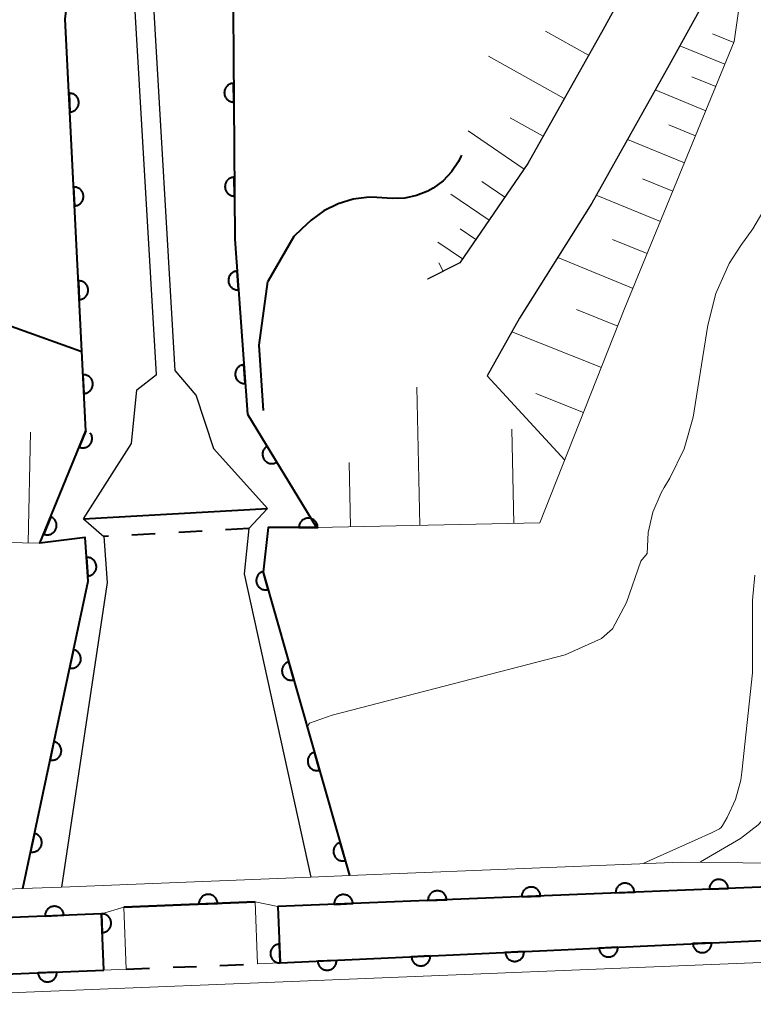
# Model space of a CAD drawing. Units: metres. Extents: x -74000 to -72000, y 28500 to 30001.
# Drawn here: x -72724 to -72685, y 28828 to 28880 of the extents above; entities that cross this region are included whole.
import ezdxf

# ---------------------------------------------------------------- set-up
doc = ezdxf.new("R2010")
doc.units = ezdxf.units.M
for name, color, linetype, lineweight in [('210100_道路縁(街区線)', 7, 'Continuous', 30), ('510100_河川', 7, 'Continuous', 30), ('522711_せき(上)', 7, 'Continuous', 40), ('522712_せき(下)', 7, 'Continuous', 40), ('610111_人工斜面(上)', 7, 'Continuous', 30), ('610199_人工斜面(ヒゲ)', 7, 'Continuous', 30), ('611111_コンクリート被覆(幅上)', 7, 'Continuous', 30), ('611112_コンクリート被覆(幅下)', 7, 'Continuous', 30), ('710100_等高線(計曲線)', 7, 'Continuous', 40), ('710200_等高線(主曲線)', 7, 'Continuous', 13)]:
    doc.layers.add(name, color=color, linetype=linetype, lineweight=lineweight)

msp = doc.modelspace()

# ---------------------------------------------------------------- linework, layer by layer
at = {"layer": '210100_道路縁(街区線)', "linetype": 'Continuous', "lineweight": 30, "flags": 128}
for points in [[(-72651.01, 28946.46), (-72651.17, 28943.94), (-72652.5, 28940.99), (-72659.53, 28930.53), (-72672.5, 28912.18), (-72679.05, 28903.19), (-72688.49, 28887.94), (-72692.96, 28879.82), (-72696.96, 28872.69), (-72700.59, 28867.4), (-72702.3, 28866.53)], [(-72642.76, 28942.5), (-72646.01, 28941.38), (-72648.99, 28939.04), (-72656.23, 28928.26), (-72669.21, 28909.91), (-72675.73, 28900.96), (-72685.02, 28885.94), (-72689.44, 28877.93), (-72693.55, 28870.58), (-72697.41, 28864.46), (-72699.12, 28861.38)]]:
    msp.add_lwpolyline(points, dxfattribs=at)
at = {"layer": '510100_河川', "linetype": 'Continuous', "lineweight": 30, "flags": 128}
for points in [[(-72720.63, 28853.77), (-72718.07, 28857.78), (-72717.79, 28860.64), (-72716.74, 28861.46), (-72717.94, 28882.03), (-72717.38, 28885.66), (-72717.32, 28885.91), (-72716.38, 28888.63), (-72716.03, 28889.33), (-72714.46, 28891.58), (-72713.72, 28892.46), (-72711.68, 28894.53), (-72705.54, 28899.17), (-72703.71, 28901.85), (-72702.13, 28904.6), (-72701.76, 28906.58), (-72701.71, 28907.27), (-72701.85, 28911.12)], [(-72710.82, 28854.32), (-72713.68, 28857.5), (-72714.62, 28860.35), (-72715.75, 28861.67), (-72716.93, 28881.98), (-72716.38, 28885.5), (-72716.35, 28885.65), (-72715.43, 28888.28), (-72715.14, 28888.85), (-72713.61, 28891.03), (-72712.96, 28891.8), (-72711.01, 28893.78), (-72704.8, 28898.48), (-72702.87, 28901.31), (-72701.17, 28904.26), (-72700.77, 28906.34), (-72700.7, 28907.2), (-72700.84, 28911.18)], [(-72710.82, 28854.32), (-72711.81, 28853.26), (-72712.06, 28850.84), (-72708.51, 28834.7)], [(-72720.63, 28853.77), (-72719.54, 28852.83), (-72719.37, 28850.39), (-72721.8, 28834.17)]]:
    msp.add_lwpolyline(points, dxfattribs=at)
at = {"layer": '522711_せき(上)', "linetype": 'Continuous', "lineweight": 40}
for p, q in [((-72716.802, 28852.982), (-72718.05, 28852.913)), ((-72714.306, 28853.121), (-72715.554, 28853.052)), ((-72711.81, 28853.26), (-72713.058, 28853.191)), ((-72719.298, 28852.843), (-72719.54, 28852.83)), ((-72718.35, 28829.8), (-72717.101, 28829.85)), ((-72715.852, 28829.9), (-72714.603, 28829.95)), ((-72713.354, 28830), (-72712.105, 28830.05))]:
    msp.add_line(p, q, dxfattribs=at)
at = {"layer": '522712_せき(下)', "linetype": 'Continuous', "lineweight": 40, "flags": 128}
for points in [[(-72720.63, 28853.77), (-72710.82, 28854.32)], [(-72718.48, 28833.1), (-72711.48, 28833.38)]]:
    msp.add_lwpolyline(points, dxfattribs=at)
at = {"layer": '610111_人工斜面(上)', "linetype": 'Continuous', "lineweight": 13, "flags": 128}
for points in [[(-72722.94, 28852.48), (-72740.64, 28852.82), (-72745.1, 28877.77), (-72748.71, 28903.96), (-72751.53, 28918.53)], [(-72679.05, 28903.19), (-72688.49, 28887.94), (-72692.96, 28879.82), (-72696.96, 28872.69), (-72700.59, 28867.4), (-72702.3, 28866.53)], [(-72685.02, 28885.94), (-72685.97, 28879.18), (-72691.79, 28865), (-72696.33, 28853.56), (-72708.22, 28853.31)]]:
    msp.add_lwpolyline(points, dxfattribs=at)
at = {"layer": '610199_人工斜面(ヒゲ)', "linetype": 'Continuous', "lineweight": 13, "flags": 128}
for points in [[(-72693.73, 28878.45), (-72696.03, 28879.74)], [(-72685.99, 28879.13), (-72687.13, 28879.6)], [(-72686.47, 28877.98), (-72688.87, 28878.96)], [(-72695.02, 28876.15), (-72699.05, 28878.41)], [(-72686.96, 28876.78), (-72688.23, 28877.3)], [(-72687.48, 28875.5), (-72690.18, 28876.61)], [(-72696.15, 28874.14), (-72697.91, 28875.12)], [(-72697.16, 28872.39), (-72700.14, 28874.43)], [(-72688.03, 28874.16), (-72689.46, 28874.74)], [(-72688.62, 28872.73), (-72691.66, 28873.97)], [(-72689.24, 28871.21), (-72690.85, 28871.87)], [(-72698.18, 28870.9), (-72699.41, 28871.74)], [(-72699.03, 28869.67), (-72701.06, 28871.06)], [(-72689.9, 28869.6), (-72693.32, 28871)], [(-72699.74, 28868.64), (-72700.57, 28869.21)], [(-72690.6, 28867.89), (-72692.45, 28868.65)], [(-72700.44, 28867.61), (-72701.76, 28868.51)], [(-72691.36, 28866.04), (-72695.37, 28867.69)], [(-72701.47, 28866.95), (-72701.7, 28867.4)], [(-72692.17, 28864.03), (-72694.37, 28864.91)], [(-72693.04, 28861.83), (-72697.82, 28863.72)], [(-72695, 28856.9), (-72699.12, 28861.38)], [(-72702.72, 28853.43), (-72702.87, 28860.79)], [(-72693.99, 28859.44), (-72696.53, 28860.45)], [(-72723.56, 28852.49), (-72723.45, 28858.38)], [(-72697.71, 28853.53), (-72697.81, 28858.54)], [(-72706.4, 28853.35), (-72706.47, 28856.78)]]:
    msp.add_lwpolyline(points, dxfattribs=at)
at = {"layer": '611111_コンクリート被覆(幅上)', "linetype": 'Continuous', "lineweight": 40}
for p, q in [((-72679.3, 28834.38), (-72710.27, 28833.13)), ((-72711.48, 28833.38), (-72718.48, 28833.1)), ((-72710.27, 28833.13), (-72710.15, 28830.13)), ((-72719.67, 28832.75), (-72750.14, 28831.52)), ((-72719.54, 28829.75), (-72719.67, 28832.75)), ((-72710.15, 28830.13), (-72679.19, 28831.58)), ((-72750.02, 28828.52), (-72719.54, 28829.75))]:
    msp.add_line(p, q, dxfattribs=at)
at = {"layer": '611111_コンクリート被覆(幅上)', "linetype": 'Continuous', "lineweight": 40, "flags": 128}
for points in [[(-72679.78, 28995.67), (-72687.38, 28979.07), (-72694.13, 28964.82), (-72696.88, 28955.24), (-72698.17, 28946.05), (-72703.6, 28935.23), (-72703.69, 28930.33), (-72701.69, 28924.34), (-72697.45, 28913.47), (-72697.04, 28907.47), (-72697.98, 28901.71), (-72701.49, 28896.05), (-72707.09, 28891.85), (-72711.35, 28887.65), (-72712.67, 28883.23), (-72712.57, 28868.66), (-72711.89, 28859.35)], [(-72720.5, 28858.45), (-72721.59, 28880.37), (-72720.78, 28886.99), (-72719.59, 28892.15), (-72716.19, 28896.09), (-72708.88, 28901.04), (-72706.46, 28904.24), (-72705.14, 28908.05), (-72705.03, 28910.75), (-72706.03, 28913.8), (-72710.99, 28922.71), (-72713.12, 28930.28), (-72712.91, 28935.06), (-72709.84, 28941.74)], [(-72711.89, 28859.35), (-72708.22, 28853.31), (-72710.79, 28853.32), (-72711.05, 28850.93), (-72706.45, 28834.78)], [(-72723.86, 28834.09), (-72720.38, 28850.46), (-72720.54, 28852.78), (-72722.94, 28852.48), (-72720.5, 28858.45)], [(-72720.5, 28858.45), (-72720.852, 28857.59), (-72720.81, 28857.575), (-72720.768, 28857.564), (-72720.726, 28857.557), (-72720.682, 28857.553), (-72720.639, 28857.553), (-72720.595, 28857.557), (-72720.552, 28857.564), (-72720.51, 28857.577), (-72720.469, 28857.591), (-72720.429, 28857.61), (-72720.392, 28857.632), (-72720.356, 28857.657), (-72720.323, 28857.686), (-72720.292, 28857.716), (-72720.264, 28857.75), (-72720.24, 28857.786), (-72720.218, 28857.823), (-72720.2, 28857.863), (-72720.185, 28857.905), (-72720.174, 28857.947), (-72720.167, 28857.989), (-72720.163, 28858.033), (-72720.163, 28858.076), (-72720.167, 28858.12), (-72720.174, 28858.163), (-72720.186, 28858.205), (-72720.201, 28858.246), (-72720.22, 28858.286), (-72720.242, 28858.323), (-72720.263, 28858.353)]]:
    msp.add_lwpolyline(points, dxfattribs=at)
for points in [[(-72712.62, 28875.958), (-72712.627, 28876.958), (-72712.671, 28876.955), (-72712.714, 28876.949), (-72712.756, 28876.94), (-72712.798, 28876.926), (-72712.838, 28876.909), (-72712.876, 28876.889), (-72712.913, 28876.866), (-72712.947, 28876.838), (-72712.98, 28876.809), (-72713.009, 28876.776), (-72713.035, 28876.742), (-72713.058, 28876.705), (-72713.078, 28876.665), (-72713.095, 28876.625), (-72713.107, 28876.583), (-72713.116, 28876.541), (-72713.122, 28876.498), (-72713.124, 28876.454), (-72713.121, 28876.41), (-72713.115, 28876.367), (-72713.106, 28876.325), (-72713.092, 28876.283), (-72713.075, 28876.243), (-72713.055, 28876.205), (-72713.032, 28876.168), (-72713.004, 28876.134), (-72712.975, 28876.101), (-72712.942, 28876.072), (-72712.908, 28876.046), (-72712.871, 28876.023), (-72712.831, 28876.003), (-72712.791, 28875.986), (-72712.749, 28875.974), (-72712.707, 28875.965), (-72712.664, 28875.959)], [(-72721.394, 28876.428), (-72721.344, 28875.429), (-72721.3, 28875.433), (-72721.258, 28875.441), (-72721.216, 28875.452), (-72721.175, 28875.467), (-72721.136, 28875.486), (-72721.098, 28875.508), (-72721.062, 28875.533), (-72721.03, 28875.562), (-72720.998, 28875.592), (-72720.971, 28875.627), (-72720.945, 28875.662), (-72720.924, 28875.7), (-72720.906, 28875.74), (-72720.891, 28875.781), (-72720.88, 28875.824), (-72720.873, 28875.866), (-72720.87, 28875.909), (-72720.87, 28875.953), (-72720.874, 28875.997), (-72720.882, 28876.04), (-72720.893, 28876.081), (-72720.908, 28876.123), (-72720.927, 28876.162), (-72720.949, 28876.2), (-72720.974, 28876.235), (-72721.003, 28876.268), (-72721.033, 28876.3), (-72721.068, 28876.327), (-72721.103, 28876.352), (-72721.141, 28876.373), (-72721.181, 28876.391), (-72721.222, 28876.406), (-72721.264, 28876.417), (-72721.307, 28876.424), (-72721.35, 28876.428)], [(-72712.586, 28870.958), (-72712.593, 28871.958), (-72712.637, 28871.955), (-72712.68, 28871.949), (-72712.722, 28871.94), (-72712.763, 28871.926), (-72712.803, 28871.909), (-72712.842, 28871.889), (-72712.879, 28871.866), (-72712.913, 28871.838), (-72712.946, 28871.809), (-72712.974, 28871.776), (-72713.001, 28871.742), (-72713.024, 28871.705), (-72713.044, 28871.666), (-72713.06, 28871.625), (-72713.073, 28871.583), (-72713.082, 28871.541), (-72713.087, 28871.498), (-72713.089, 28871.454), (-72713.087, 28871.41), (-72713.081, 28871.367), (-72713.071, 28871.325), (-72713.058, 28871.283), (-72713.041, 28871.244), (-72713.02, 28871.205), (-72712.997, 28871.168), (-72712.97, 28871.134), (-72712.941, 28871.101), (-72712.908, 28871.072), (-72712.873, 28871.046), (-72712.836, 28871.023), (-72712.797, 28871.003), (-72712.757, 28870.987), (-72712.715, 28870.974), (-72712.673, 28870.965), (-72712.63, 28870.959)], [(-72721.146, 28871.434), (-72721.096, 28870.435), (-72721.052, 28870.439), (-72721.009, 28870.448), (-72720.968, 28870.459), (-72720.927, 28870.474), (-72720.888, 28870.493), (-72720.85, 28870.515), (-72720.814, 28870.539), (-72720.781, 28870.568), (-72720.75, 28870.599), (-72720.722, 28870.633), (-72720.697, 28870.668), (-72720.676, 28870.706), (-72720.658, 28870.746), (-72720.643, 28870.787), (-72720.632, 28870.83), (-72720.625, 28870.872), (-72720.621, 28870.915), (-72720.621, 28870.959), (-72720.626, 28871.003), (-72720.634, 28871.046), (-72720.645, 28871.087), (-72720.66, 28871.129), (-72720.679, 28871.168), (-72720.701, 28871.206), (-72720.726, 28871.242), (-72720.754, 28871.274), (-72720.785, 28871.306), (-72720.819, 28871.333), (-72720.855, 28871.358), (-72720.893, 28871.379), (-72720.933, 28871.397), (-72720.973, 28871.412), (-72721.016, 28871.423), (-72721.058, 28871.43), (-72721.102, 28871.434)], [(-72712.373, 28865.965), (-72712.446, 28866.962), (-72712.49, 28866.957), (-72712.532, 28866.948), (-72712.573, 28866.936), (-72712.614, 28866.92), (-72712.653, 28866.9), (-72712.69, 28866.877), (-72712.726, 28866.852), (-72712.758, 28866.822), (-72712.788, 28866.791), (-72712.815, 28866.756), (-72712.839, 28866.72), (-72712.86, 28866.681), (-72712.877, 28866.641), (-72712.891, 28866.6), (-72712.901, 28866.557), (-72712.907, 28866.515), (-72712.909, 28866.471), (-72712.908, 28866.427), (-72712.903, 28866.383), (-72712.894, 28866.341), (-72712.882, 28866.3), (-72712.866, 28866.259), (-72712.846, 28866.22), (-72712.823, 28866.183), (-72712.798, 28866.147), (-72712.768, 28866.116), (-72712.737, 28866.085), (-72712.702, 28866.058), (-72712.666, 28866.034), (-72712.627, 28866.014), (-72712.587, 28865.996), (-72712.546, 28865.982), (-72712.503, 28865.972), (-72712.461, 28865.967), (-72712.417, 28865.964)], [(-72720.897, 28866.44), (-72720.848, 28865.441), (-72720.804, 28865.446), (-72720.761, 28865.454), (-72720.72, 28865.465), (-72720.678, 28865.48), (-72720.639, 28865.499), (-72720.601, 28865.521), (-72720.565, 28865.546), (-72720.533, 28865.574), (-72720.501, 28865.605), (-72720.474, 28865.639), (-72720.449, 28865.674), (-72720.428, 28865.713), (-72720.41, 28865.753), (-72720.395, 28865.793), (-72720.384, 28865.836), (-72720.377, 28865.878), (-72720.373, 28865.922), (-72720.373, 28865.966), (-72720.377, 28866.009), (-72720.385, 28866.052), (-72720.396, 28866.094), (-72720.412, 28866.135), (-72720.431, 28866.174), (-72720.452, 28866.212), (-72720.477, 28866.248), (-72720.506, 28866.28), (-72720.537, 28866.312), (-72720.571, 28866.339), (-72720.606, 28866.364), (-72720.644, 28866.386), (-72720.684, 28866.404), (-72720.725, 28866.419), (-72720.768, 28866.43), (-72720.81, 28866.436), (-72720.853, 28866.44)], [(-72712.009, 28860.978), (-72712.082, 28861.976), (-72712.126, 28861.97), (-72712.168, 28861.961), (-72712.209, 28861.949), (-72712.25, 28861.933), (-72712.289, 28861.913), (-72712.326, 28861.891), (-72712.361, 28861.865), (-72712.393, 28861.835), (-72712.424, 28861.804), (-72712.451, 28861.769), (-72712.475, 28861.733), (-72712.495, 28861.695), (-72712.513, 28861.654), (-72712.527, 28861.613), (-72712.536, 28861.57), (-72712.542, 28861.528), (-72712.545, 28861.484), (-72712.544, 28861.44), (-72712.539, 28861.397), (-72712.53, 28861.354), (-72712.518, 28861.313), (-72712.502, 28861.272), (-72712.482, 28861.233), (-72712.459, 28861.196), (-72712.433, 28861.161), (-72712.404, 28861.129), (-72712.373, 28861.098), (-72712.338, 28861.072), (-72712.302, 28861.047), (-72712.263, 28861.027), (-72712.223, 28861.01), (-72712.182, 28860.996), (-72712.139, 28860.986), (-72712.096, 28860.98), (-72712.053, 28860.977)], [(-72720.649, 28861.446), (-72720.599, 28860.448), (-72720.555, 28860.452), (-72720.513, 28860.46), (-72720.471, 28860.471), (-72720.43, 28860.486), (-72720.391, 28860.505), (-72720.353, 28860.527), (-72720.317, 28860.552), (-72720.285, 28860.58), (-72720.253, 28860.611), (-72720.226, 28860.645), (-72720.2, 28860.681), (-72720.179, 28860.719), (-72720.161, 28860.759), (-72720.146, 28860.799), (-72720.135, 28860.842), (-72720.128, 28860.884), (-72720.125, 28860.928), (-72720.125, 28860.972), (-72720.129, 28861.016), (-72720.137, 28861.058), (-72720.148, 28861.1), (-72720.163, 28861.141), (-72720.182, 28861.18), (-72720.204, 28861.218), (-72720.229, 28861.254), (-72720.258, 28861.287), (-72720.288, 28861.318), (-72720.323, 28861.345), (-72720.358, 28861.371), (-72720.396, 28861.392), (-72720.436, 28861.41), (-72720.477, 28861.425), (-72720.519, 28861.436), (-72720.562, 28861.443), (-72720.605, 28861.446)], [(-72710.332, 28856.786), (-72710.851, 28857.641), (-72710.888, 28857.616), (-72710.922, 28857.589), (-72710.953, 28857.559), (-72710.982, 28857.526), (-72711.007, 28857.491), (-72711.03, 28857.454), (-72711.05, 28857.415), (-72711.065, 28857.374), (-72711.078, 28857.332), (-72711.086, 28857.289), (-72711.091, 28857.246), (-72711.092, 28857.202), (-72711.089, 28857.159), (-72711.082, 28857.116), (-72711.072, 28857.073), (-72711.057, 28857.032), (-72711.04, 28856.992), (-72711.019, 28856.954), (-72710.995, 28856.917), (-72710.967, 28856.884), (-72710.938, 28856.852), (-72710.905, 28856.823), (-72710.869, 28856.798), (-72710.832, 28856.775), (-72710.793, 28856.755), (-72710.752, 28856.74), (-72710.711, 28856.727), (-72710.667, 28856.719), (-72710.624, 28856.714), (-72710.581, 28856.714), (-72710.537, 28856.717), (-72710.494, 28856.723), (-72710.451, 28856.734), (-72710.411, 28856.748), (-72710.371, 28856.765)], [(-72722.365, 28853.887), (-72722.743, 28852.961), (-72722.702, 28852.947), (-72722.66, 28852.936), (-72722.617, 28852.928), (-72722.574, 28852.924), (-72722.53, 28852.925), (-72722.487, 28852.929), (-72722.444, 28852.936), (-72722.402, 28852.948), (-72722.36, 28852.963), (-72722.321, 28852.982), (-72722.283, 28853.003), (-72722.248, 28853.029), (-72722.215, 28853.057), (-72722.184, 28853.088), (-72722.156, 28853.122), (-72722.132, 28853.158), (-72722.11, 28853.195), (-72722.091, 28853.235), (-72722.076, 28853.277), (-72722.066, 28853.319), (-72722.058, 28853.361), (-72722.054, 28853.405), (-72722.055, 28853.448), (-72722.059, 28853.492), (-72722.066, 28853.535), (-72722.078, 28853.576), (-72722.092, 28853.618), (-72722.112, 28853.657), (-72722.133, 28853.695), (-72722.159, 28853.73), (-72722.187, 28853.764), (-72722.218, 28853.795), (-72722.252, 28853.822), (-72722.287, 28853.847), (-72722.325, 28853.869)], [(-72709.152, 28853.314), (-72708.152, 28853.31), (-72708.154, 28853.354), (-72708.16, 28853.397), (-72708.169, 28853.439), (-72708.182, 28853.481), (-72708.199, 28853.521), (-72708.218, 28853.56), (-72708.241, 28853.597), (-72708.268, 28853.631), (-72708.297, 28853.664), (-72708.33, 28853.693), (-72708.364, 28853.721), (-72708.401, 28853.744), (-72708.44, 28853.764), (-72708.48, 28853.781), (-72708.522, 28853.794), (-72708.564, 28853.803), (-72708.606, 28853.81), (-72708.65, 28853.812), (-72708.694, 28853.81), (-72708.738, 28853.804), (-72708.78, 28853.795), (-72708.822, 28853.782), (-72708.862, 28853.766), (-72708.901, 28853.746), (-72708.938, 28853.723), (-72708.972, 28853.696), (-72709.005, 28853.667), (-72709.034, 28853.634), (-72709.061, 28853.6), (-72709.084, 28853.563), (-72709.105, 28853.524), (-72709.122, 28853.485), (-72709.135, 28853.443), (-72709.144, 28853.401), (-72709.15, 28853.358)], [(-72720.467, 28851.721), (-72720.398, 28850.724), (-72720.354, 28850.729), (-72720.312, 28850.738), (-72720.271, 28850.749), (-72720.23, 28850.765), (-72720.191, 28850.785), (-72720.153, 28850.808), (-72720.118, 28850.833), (-72720.086, 28850.862), (-72720.055, 28850.894), (-72720.028, 28850.928), (-72720.004, 28850.964), (-72719.983, 28851.003), (-72719.966, 28851.043), (-72719.952, 28851.084), (-72719.942, 28851.127), (-72719.936, 28851.169), (-72719.933, 28851.213), (-72719.934, 28851.257), (-72719.939, 28851.301), (-72719.948, 28851.343), (-72719.96, 28851.384), (-72719.975, 28851.425), (-72719.995, 28851.464), (-72720.018, 28851.502), (-72720.043, 28851.537), (-72720.073, 28851.569), (-72720.104, 28851.6), (-72720.139, 28851.627), (-72720.174, 28851.651), (-72720.213, 28851.672), (-72720.253, 28851.689), (-72720.294, 28851.703), (-72720.337, 28851.713), (-72720.38, 28851.719), (-72720.423, 28851.722)], [(-72710.787, 28850.008), (-72711.061, 28850.97), (-72711.103, 28850.956), (-72711.143, 28850.939), (-72711.181, 28850.918), (-72711.218, 28850.894), (-72711.251, 28850.867), (-72711.284, 28850.837), (-72711.313, 28850.805), (-72711.338, 28850.77), (-72711.362, 28850.733), (-72711.381, 28850.693), (-72711.397, 28850.653), (-72711.409, 28850.611), (-72711.418, 28850.568), (-72711.423, 28850.525), (-72711.424, 28850.481), (-72711.421, 28850.438), (-72711.415, 28850.395), (-72711.405, 28850.352), (-72711.391, 28850.31), (-72711.374, 28850.271), (-72711.354, 28850.233), (-72711.33, 28850.196), (-72711.302, 28850.162), (-72711.272, 28850.13), (-72711.24, 28850.101), (-72711.205, 28850.076), (-72711.168, 28850.052), (-72711.128, 28850.033), (-72711.088, 28850.016), (-72711.046, 28850.004), (-72711.003, 28849.996), (-72710.96, 28849.99), (-72710.916, 28849.989), (-72710.873, 28849.992), (-72710.83, 28849.998)], [(-72721.157, 28846.806), (-72721.365, 28845.828), (-72721.321, 28845.821), (-72721.278, 28845.817), (-72721.235, 28845.818), (-72721.191, 28845.821), (-72721.149, 28845.83), (-72721.106, 28845.841), (-72721.065, 28845.856), (-72721.026, 28845.875), (-72720.988, 28845.897), (-72720.953, 28845.923), (-72720.919, 28845.951), (-72720.889, 28845.982), (-72720.862, 28846.016), (-72720.837, 28846.052), (-72720.815, 28846.09), (-72720.798, 28846.129), (-72720.783, 28846.17), (-72720.772, 28846.213), (-72720.765, 28846.256), (-72720.761, 28846.3), (-72720.762, 28846.343), (-72720.765, 28846.386), (-72720.774, 28846.429), (-72720.785, 28846.471), (-72720.8, 28846.512), (-72720.819, 28846.551), (-72720.841, 28846.589), (-72720.867, 28846.625), (-72720.895, 28846.658), (-72720.926, 28846.688), (-72720.96, 28846.716), (-72720.996, 28846.741), (-72721.034, 28846.762), (-72721.073, 28846.78), (-72721.114, 28846.795)], [(-72709.418, 28845.2), (-72709.692, 28846.161), (-72709.734, 28846.147), (-72709.773, 28846.13), (-72709.811, 28846.11), (-72709.848, 28846.086), (-72709.882, 28846.058), (-72709.914, 28846.028), (-72709.943, 28845.996), (-72709.968, 28845.961), (-72709.992, 28845.924), (-72710.011, 28845.884), (-72710.028, 28845.844), (-72710.04, 28845.802), (-72710.048, 28845.759), (-72710.054, 28845.716), (-72710.055, 28845.672), (-72710.052, 28845.629), (-72710.046, 28845.586), (-72710.036, 28845.544), (-72710.022, 28845.502), (-72710.004, 28845.462), (-72709.984, 28845.424), (-72709.96, 28845.387), (-72709.933, 28845.353), (-72709.903, 28845.321), (-72709.87, 28845.292), (-72709.835, 28845.267), (-72709.798, 28845.243), (-72709.759, 28845.224), (-72709.718, 28845.208), (-72709.677, 28845.196), (-72709.634, 28845.187), (-72709.59, 28845.182), (-72709.547, 28845.181), (-72709.504, 28845.183), (-72709.461, 28845.189)], [(-72722.197, 28841.915), (-72722.404, 28840.937), (-72722.361, 28840.93), (-72722.318, 28840.927), (-72722.275, 28840.927), (-72722.231, 28840.931), (-72722.188, 28840.939), (-72722.146, 28840.951), (-72722.105, 28840.965), (-72722.066, 28840.985), (-72722.028, 28841.006), (-72721.993, 28841.032), (-72721.959, 28841.06), (-72721.929, 28841.091), (-72721.901, 28841.125), (-72721.876, 28841.161), (-72721.855, 28841.199), (-72721.837, 28841.239), (-72721.823, 28841.279), (-72721.811, 28841.322), (-72721.804, 28841.366), (-72721.801, 28841.409), (-72721.801, 28841.452), (-72721.805, 28841.496), (-72721.813, 28841.538), (-72721.825, 28841.581), (-72721.84, 28841.622), (-72721.859, 28841.66), (-72721.881, 28841.699), (-72721.907, 28841.734), (-72721.934, 28841.767), (-72721.966, 28841.798), (-72722, 28841.825), (-72722.035, 28841.85), (-72722.074, 28841.872), (-72722.113, 28841.889), (-72722.154, 28841.904)], [(-72708.048, 28840.391), (-72708.322, 28841.353), (-72708.364, 28841.339), (-72708.404, 28841.321), (-72708.441, 28841.301), (-72708.478, 28841.277), (-72708.512, 28841.25), (-72708.544, 28841.22), (-72708.573, 28841.187), (-72708.599, 28841.152), (-72708.623, 28841.115), (-72708.641, 28841.076), (-72708.658, 28841.035), (-72708.67, 28840.994), (-72708.679, 28840.951), (-72708.684, 28840.907), (-72708.685, 28840.863), (-72708.682, 28840.821), (-72708.676, 28840.778), (-72708.666, 28840.735), (-72708.652, 28840.693), (-72708.634, 28840.653), (-72708.614, 28840.615), (-72708.59, 28840.579), (-72708.563, 28840.545), (-72708.533, 28840.513), (-72708.501, 28840.483), (-72708.466, 28840.458), (-72708.429, 28840.434), (-72708.389, 28840.415), (-72708.349, 28840.399), (-72708.307, 28840.387), (-72708.264, 28840.378), (-72708.221, 28840.373), (-72708.177, 28840.372), (-72708.134, 28840.375), (-72708.091, 28840.381)], [(-72723.236, 28837.024), (-72723.444, 28836.046), (-72723.401, 28836.039), (-72723.357, 28836.036), (-72723.314, 28836.036), (-72723.271, 28836.04), (-72723.228, 28836.048), (-72723.186, 28836.06), (-72723.145, 28836.075), (-72723.106, 28836.094), (-72723.068, 28836.115), (-72723.032, 28836.142), (-72722.999, 28836.169), (-72722.969, 28836.201), (-72722.941, 28836.235), (-72722.916, 28836.27), (-72722.895, 28836.309), (-72722.877, 28836.348), (-72722.862, 28836.389), (-72722.851, 28836.431), (-72722.844, 28836.475), (-72722.841, 28836.518), (-72722.841, 28836.561), (-72722.845, 28836.605), (-72722.853, 28836.648), (-72722.865, 28836.69), (-72722.879, 28836.731), (-72722.899, 28836.77), (-72722.92, 28836.808), (-72722.947, 28836.843), (-72722.974, 28836.877), (-72723.006, 28836.907), (-72723.04, 28836.935), (-72723.075, 28836.96), (-72723.114, 28836.981), (-72723.153, 28836.999), (-72723.194, 28837.013)], [(-72706.678, 28835.582), (-72706.952, 28836.544), (-72706.994, 28836.53), (-72707.034, 28836.512), (-72707.072, 28836.492), (-72707.109, 28836.468), (-72707.142, 28836.441), (-72707.174, 28836.411), (-72707.204, 28836.379), (-72707.229, 28836.343), (-72707.253, 28836.306), (-72707.272, 28836.267), (-72707.288, 28836.227), (-72707.3, 28836.185), (-72707.309, 28836.142), (-72707.314, 28836.099), (-72707.315, 28836.055), (-72707.312, 28836.012), (-72707.306, 28835.969), (-72707.296, 28835.926), (-72707.282, 28835.884), (-72707.265, 28835.845), (-72707.245, 28835.807), (-72707.221, 28835.77), (-72707.193, 28835.736), (-72707.163, 28835.704), (-72707.131, 28835.675), (-72707.096, 28835.649), (-72707.059, 28835.626), (-72707.019, 28835.607), (-72706.979, 28835.59), (-72706.937, 28835.578), (-72706.894, 28835.57), (-72706.851, 28835.564), (-72706.807, 28835.563), (-72706.764, 28835.566), (-72706.721, 28835.572)], [(-72687.293, 28834.057), (-72686.294, 28834.098), (-72686.298, 28834.142), (-72686.306, 28834.184), (-72686.316, 28834.226), (-72686.331, 28834.267), (-72686.35, 28834.307), (-72686.371, 28834.345), (-72686.396, 28834.381), (-72686.424, 28834.414), (-72686.454, 28834.446), (-72686.489, 28834.473), (-72686.524, 28834.499), (-72686.562, 28834.52), (-72686.601, 28834.539), (-72686.642, 28834.554), (-72686.684, 28834.565), (-72686.727, 28834.573), (-72686.77, 28834.577), (-72686.814, 28834.577), (-72686.858, 28834.573), (-72686.901, 28834.566), (-72686.942, 28834.555), (-72686.984, 28834.54), (-72687.023, 28834.522), (-72687.061, 28834.5), (-72687.097, 28834.476), (-72687.13, 28834.447), (-72687.162, 28834.417), (-72687.19, 28834.383), (-72687.215, 28834.348), (-72687.237, 28834.31), (-72687.255, 28834.27), (-72687.27, 28834.229), (-72687.282, 28834.187), (-72687.289, 28834.145), (-72687.293, 28834.101)], [(-72697.285, 28833.654), (-72696.286, 28833.694), (-72696.29, 28833.738), (-72696.298, 28833.781), (-72696.308, 28833.823), (-72696.323, 28833.864), (-72696.342, 28833.903), (-72696.363, 28833.942), (-72696.388, 28833.978), (-72696.416, 28834.01), (-72696.446, 28834.042), (-72696.48, 28834.07), (-72696.516, 28834.095), (-72696.553, 28834.117), (-72696.593, 28834.135), (-72696.634, 28834.151), (-72696.676, 28834.162), (-72696.719, 28834.169), (-72696.762, 28834.174), (-72696.806, 28834.174), (-72696.85, 28834.17), (-72696.893, 28834.162), (-72696.934, 28834.152), (-72696.976, 28834.137), (-72697.015, 28834.118), (-72697.053, 28834.097), (-72697.089, 28834.072), (-72697.122, 28834.044), (-72697.154, 28834.014), (-72697.181, 28833.98), (-72697.207, 28833.944), (-72697.228, 28833.907), (-72697.247, 28833.867), (-72697.262, 28833.826), (-72697.274, 28833.784), (-72697.281, 28833.741), (-72697.285, 28833.698)], [(-72692.289, 28833.856), (-72691.29, 28833.896), (-72691.294, 28833.94), (-72691.302, 28833.983), (-72691.312, 28834.024), (-72691.327, 28834.066), (-72691.346, 28834.105), (-72691.367, 28834.143), (-72691.392, 28834.179), (-72691.42, 28834.212), (-72691.45, 28834.244), (-72691.485, 28834.272), (-72691.52, 28834.297), (-72691.557, 28834.319), (-72691.597, 28834.337), (-72691.638, 28834.352), (-72691.68, 28834.364), (-72691.723, 28834.371), (-72691.766, 28834.375), (-72691.81, 28834.375), (-72691.854, 28834.372), (-72691.897, 28834.364), (-72691.938, 28834.353), (-72691.98, 28834.339), (-72692.019, 28834.32), (-72692.057, 28834.298), (-72692.093, 28834.274), (-72692.126, 28834.246), (-72692.158, 28834.215), (-72692.185, 28834.181), (-72692.211, 28834.146), (-72692.233, 28834.108), (-72692.251, 28834.068), (-72692.266, 28834.028), (-72692.278, 28833.985), (-72692.285, 28833.943), (-72692.289, 28833.9)], [(-72714.478, 28833.26), (-72713.478, 28833.3), (-72713.482, 28833.344), (-72713.49, 28833.387), (-72713.501, 28833.428), (-72713.515, 28833.47), (-72713.534, 28833.509), (-72713.555, 28833.547), (-72713.58, 28833.583), (-72713.608, 28833.616), (-72713.638, 28833.648), (-72713.673, 28833.676), (-72713.708, 28833.701), (-72713.746, 28833.723), (-72713.785, 28833.741), (-72713.826, 28833.757), (-72713.868, 28833.768), (-72713.911, 28833.775), (-72713.954, 28833.779), (-72713.998, 28833.78), (-72714.042, 28833.776), (-72714.085, 28833.768), (-72714.126, 28833.758), (-72714.168, 28833.743), (-72714.207, 28833.724), (-72714.245, 28833.703), (-72714.281, 28833.678), (-72714.314, 28833.65), (-72714.346, 28833.62), (-72714.374, 28833.586), (-72714.399, 28833.55), (-72714.421, 28833.513), (-72714.439, 28833.473), (-72714.454, 28833.432), (-72714.466, 28833.39), (-72714.473, 28833.347), (-72714.477, 28833.304)], [(-72707.277, 28833.251), (-72706.278, 28833.291), (-72706.282, 28833.335), (-72706.29, 28833.378), (-72706.3, 28833.419), (-72706.315, 28833.461), (-72706.334, 28833.5), (-72706.355, 28833.538), (-72706.38, 28833.574), (-72706.408, 28833.607), (-72706.438, 28833.639), (-72706.472, 28833.667), (-72706.507, 28833.692), (-72706.545, 28833.714), (-72706.585, 28833.732), (-72706.626, 28833.747), (-72706.668, 28833.759), (-72706.711, 28833.766), (-72706.754, 28833.77), (-72706.798, 28833.771), (-72706.842, 28833.767), (-72706.884, 28833.759), (-72706.926, 28833.748), (-72706.967, 28833.734), (-72707.007, 28833.715), (-72707.045, 28833.694), (-72707.081, 28833.669), (-72707.114, 28833.641), (-72707.146, 28833.61), (-72707.173, 28833.576), (-72707.199, 28833.541), (-72707.22, 28833.503), (-72707.239, 28833.464), (-72707.254, 28833.423), (-72707.265, 28833.38), (-72707.273, 28833.338), (-72707.277, 28833.295)], [(-72702.281, 28833.452), (-72701.282, 28833.493), (-72701.286, 28833.537), (-72701.294, 28833.579), (-72701.304, 28833.621), (-72701.319, 28833.662), (-72701.338, 28833.702), (-72701.359, 28833.74), (-72701.384, 28833.776), (-72701.412, 28833.809), (-72701.442, 28833.841), (-72701.476, 28833.868), (-72701.511, 28833.894), (-72701.549, 28833.915), (-72701.589, 28833.934), (-72701.63, 28833.949), (-72701.672, 28833.96), (-72701.715, 28833.968), (-72701.758, 28833.972), (-72701.802, 28833.972), (-72701.846, 28833.968), (-72701.888, 28833.961), (-72701.93, 28833.95), (-72701.972, 28833.935), (-72702.011, 28833.917), (-72702.049, 28833.895), (-72702.085, 28833.871), (-72702.118, 28833.842), (-72702.15, 28833.812), (-72702.177, 28833.778), (-72702.203, 28833.743), (-72702.224, 28833.705), (-72702.243, 28833.665), (-72702.258, 28833.625), (-72702.27, 28833.582), (-72702.277, 28833.54), (-72702.281, 28833.496)], [(-72722.668, 28832.629), (-72721.668, 28832.669), (-72721.672, 28832.713), (-72721.68, 28832.756), (-72721.691, 28832.798), (-72721.705, 28832.839), (-72721.724, 28832.878), (-72721.745, 28832.916), (-72721.77, 28832.952), (-72721.798, 28832.985), (-72721.829, 28833.017), (-72721.863, 28833.045), (-72721.898, 28833.07), (-72721.936, 28833.092), (-72721.975, 28833.11), (-72722.016, 28833.126), (-72722.059, 28833.137), (-72722.101, 28833.144), (-72722.144, 28833.149), (-72722.188, 28833.149), (-72722.232, 28833.145), (-72722.275, 28833.137), (-72722.316, 28833.127), (-72722.358, 28833.112), (-72722.397, 28833.093), (-72722.435, 28833.072), (-72722.471, 28833.047), (-72722.504, 28833.019), (-72722.536, 28832.989), (-72722.564, 28832.954), (-72722.589, 28832.919), (-72722.611, 28832.881), (-72722.629, 28832.842), (-72722.644, 28832.801), (-72722.656, 28832.759), (-72722.663, 28832.716), (-72722.667, 28832.673)], [(-72719.67, 28832.747), (-72719.627, 28831.748), (-72719.583, 28831.752), (-72719.54, 28831.76), (-72719.498, 28831.771), (-72719.457, 28831.785), (-72719.418, 28831.804), (-72719.38, 28831.826), (-72719.344, 28831.85), (-72719.311, 28831.879), (-72719.279, 28831.909), (-72719.252, 28831.944), (-72719.226, 28831.979), (-72719.205, 28832.017), (-72719.187, 28832.056), (-72719.171, 28832.097), (-72719.16, 28832.14), (-72719.153, 28832.182), (-72719.149, 28832.225), (-72719.149, 28832.269), (-72719.153, 28832.313), (-72719.16, 28832.356), (-72719.171, 28832.397), (-72719.186, 28832.439), (-72719.205, 28832.478), (-72719.226, 28832.516), (-72719.251, 28832.552), (-72719.279, 28832.585), (-72719.31, 28832.617), (-72719.344, 28832.644), (-72719.379, 28832.67), (-72719.417, 28832.691), (-72719.457, 28832.709), (-72719.498, 28832.725), (-72719.54, 28832.736), (-72719.583, 28832.743), (-72719.626, 28832.747)], [(-72710.15, 28830.132), (-72710.19, 28831.132), (-72710.234, 28831.128), (-72710.277, 28831.12), (-72710.318, 28831.109), (-72710.36, 28831.095), (-72710.399, 28831.076), (-72710.437, 28831.055), (-72710.473, 28831.03), (-72710.506, 28831.002), (-72710.538, 28830.972), (-72710.566, 28830.937), (-72710.591, 28830.902), (-72710.613, 28830.864), (-72710.631, 28830.825), (-72710.647, 28830.784), (-72710.658, 28830.742), (-72710.665, 28830.699), (-72710.669, 28830.656), (-72710.67, 28830.612), (-72710.666, 28830.568), (-72710.658, 28830.525), (-72710.648, 28830.484), (-72710.633, 28830.442), (-72710.614, 28830.403), (-72710.593, 28830.365), (-72710.568, 28830.329), (-72710.54, 28830.296), (-72710.51, 28830.264), (-72710.476, 28830.236), (-72710.44, 28830.211), (-72710.403, 28830.189), (-72710.363, 28830.171), (-72710.322, 28830.156), (-72710.28, 28830.144), (-72710.237, 28830.137), (-72710.194, 28830.133)], [(-72692.17, 28830.972), (-72693.169, 28830.925), (-72693.165, 28830.881), (-72693.157, 28830.839), (-72693.146, 28830.797), (-72693.131, 28830.756), (-72693.112, 28830.717), (-72693.09, 28830.679), (-72693.065, 28830.643), (-72693.037, 28830.61), (-72693.006, 28830.579), (-72692.972, 28830.551), (-72692.937, 28830.526), (-72692.899, 28830.504), (-72692.859, 28830.486), (-72692.818, 28830.471), (-72692.775, 28830.46), (-72692.733, 28830.453), (-72692.69, 28830.449), (-72692.646, 28830.449), (-72692.602, 28830.453), (-72692.559, 28830.461), (-72692.518, 28830.472), (-72692.476, 28830.487), (-72692.437, 28830.506), (-72692.399, 28830.528), (-72692.363, 28830.553), (-72692.331, 28830.581), (-72692.299, 28830.612), (-72692.272, 28830.646), (-72692.246, 28830.681), (-72692.225, 28830.719), (-72692.207, 28830.759), (-72692.192, 28830.8), (-72692.181, 28830.842), (-72692.174, 28830.885), (-72692.17, 28830.928)], [(-72687.175, 28831.206), (-72688.174, 28831.159), (-72688.17, 28831.115), (-72688.162, 28831.073), (-72688.151, 28831.031), (-72688.136, 28830.99), (-72688.117, 28830.951), (-72688.095, 28830.913), (-72688.071, 28830.877), (-72688.042, 28830.844), (-72688.012, 28830.812), (-72687.977, 28830.785), (-72687.942, 28830.76), (-72687.904, 28830.738), (-72687.864, 28830.72), (-72687.823, 28830.705), (-72687.781, 28830.694), (-72687.739, 28830.687), (-72687.695, 28830.683), (-72687.651, 28830.683), (-72687.607, 28830.687), (-72687.565, 28830.695), (-72687.523, 28830.706), (-72687.482, 28830.721), (-72687.443, 28830.74), (-72687.405, 28830.762), (-72687.369, 28830.787), (-72687.336, 28830.815), (-72687.304, 28830.846), (-72687.277, 28830.88), (-72687.252, 28830.915), (-72687.23, 28830.953), (-72687.212, 28830.993), (-72687.197, 28831.034), (-72687.186, 28831.076), (-72687.179, 28831.119), (-72687.175, 28831.162)], [(-72702.159, 28830.504), (-72703.158, 28830.457), (-72703.154, 28830.414), (-72703.146, 28830.371), (-72703.135, 28830.329), (-72703.12, 28830.288), (-72703.101, 28830.249), (-72703.079, 28830.211), (-72703.054, 28830.175), (-72703.026, 28830.142), (-72702.995, 28830.111), (-72702.961, 28830.083), (-72702.926, 28830.058), (-72702.888, 28830.037), (-72702.848, 28830.018), (-72702.807, 28830.003), (-72702.764, 28829.992), (-72702.722, 28829.985), (-72702.679, 28829.981), (-72702.635, 28829.981), (-72702.591, 28829.985), (-72702.548, 28829.993), (-72702.507, 28830.004), (-72702.465, 28830.019), (-72702.426, 28830.038), (-72702.388, 28830.06), (-72702.352, 28830.085), (-72702.32, 28830.113), (-72702.288, 28830.144), (-72702.261, 28830.178), (-72702.235, 28830.213), (-72702.214, 28830.251), (-72702.196, 28830.291), (-72702.181, 28830.332), (-72702.17, 28830.375), (-72702.163, 28830.417), (-72702.159, 28830.46)], [(-72697.164, 28830.738), (-72698.163, 28830.691), (-72698.159, 28830.648), (-72698.151, 28830.605), (-72698.14, 28830.563), (-72698.125, 28830.522), (-72698.106, 28830.483), (-72698.085, 28830.445), (-72698.06, 28830.409), (-72698.031, 28830.376), (-72698.001, 28830.345), (-72697.966, 28830.317), (-72697.931, 28830.292), (-72697.893, 28830.271), (-72697.853, 28830.252), (-72697.813, 28830.237), (-72697.77, 28830.226), (-72697.728, 28830.219), (-72697.684, 28830.215), (-72697.64, 28830.215), (-72697.596, 28830.219), (-72697.554, 28830.227), (-72697.512, 28830.238), (-72697.471, 28830.253), (-72697.432, 28830.272), (-72697.394, 28830.294), (-72697.358, 28830.319), (-72697.325, 28830.347), (-72697.294, 28830.378), (-72697.266, 28830.412), (-72697.241, 28830.447), (-72697.219, 28830.485), (-72697.201, 28830.525), (-72697.186, 28830.566), (-72697.175, 28830.609), (-72697.168, 28830.651), (-72697.164, 28830.694)], [(-72707.153, 28830.27), (-72708.152, 28830.224), (-72708.148, 28830.18), (-72708.14, 28830.137), (-72708.129, 28830.096), (-72708.114, 28830.054), (-72708.095, 28830.015), (-72708.074, 28829.977), (-72708.049, 28829.941), (-72708.02, 28829.908), (-72707.99, 28829.877), (-72707.955, 28829.849), (-72707.92, 28829.824), (-72707.882, 28829.803), (-72707.842, 28829.785), (-72707.802, 28829.769), (-72707.759, 28829.758), (-72707.717, 28829.751), (-72707.673, 28829.747), (-72707.629, 28829.748), (-72707.585, 28829.752), (-72707.543, 28829.76), (-72707.501, 28829.771), (-72707.46, 28829.785), (-72707.421, 28829.804), (-72707.383, 28829.826), (-72707.347, 28829.851), (-72707.314, 28829.879), (-72707.283, 28829.91), (-72707.255, 28829.944), (-72707.23, 28829.979), (-72707.209, 28830.017), (-72707.19, 28830.057), (-72707.175, 28830.098), (-72707.164, 28830.141), (-72707.157, 28830.183), (-72707.153, 28830.226)], [(-72722.043, 28829.649), (-72723.042, 28829.609), (-72723.038, 28829.565), (-72723.03, 28829.522), (-72723.02, 28829.48), (-72723.005, 28829.439), (-72722.986, 28829.4), (-72722.965, 28829.362), (-72722.94, 28829.326), (-72722.912, 28829.293), (-72722.882, 28829.261), (-72722.848, 28829.233), (-72722.813, 28829.208), (-72722.775, 28829.186), (-72722.735, 28829.168), (-72722.694, 28829.152), (-72722.652, 28829.141), (-72722.609, 28829.134), (-72722.566, 28829.129), (-72722.522, 28829.129), (-72722.478, 28829.133), (-72722.436, 28829.141), (-72722.394, 28829.151), (-72722.353, 28829.166), (-72722.313, 28829.185), (-72722.275, 28829.206), (-72722.239, 28829.231), (-72722.206, 28829.259), (-72722.174, 28829.289), (-72722.147, 28829.324), (-72722.121, 28829.359), (-72722.1, 28829.397), (-72722.081, 28829.436), (-72722.066, 28829.477), (-72722.055, 28829.519), (-72722.047, 28829.562), (-72722.043, 28829.605)]]:
    msp.add_lwpolyline(points, close=True, dxfattribs=at)
at = {"layer": '611112_コンクリート被覆(幅下)', "linetype": 'Continuous', "lineweight": 13, "flags": 128}
for points in [[(-72720.63, 28853.77), (-72718.07, 28857.78), (-72717.79, 28860.64), (-72716.74, 28861.46), (-72717.94, 28882.03), (-72717.38, 28885.66), (-72717.32, 28885.91), (-72716.38, 28888.63), (-72716.03, 28889.33), (-72714.46, 28891.58), (-72713.72, 28892.46), (-72711.68, 28894.53), (-72705.54, 28899.17), (-72703.71, 28901.85), (-72702.13, 28904.6), (-72701.76, 28906.58), (-72701.71, 28907.27), (-72701.85, 28911.12)], [(-72710.82, 28854.32), (-72713.68, 28857.5), (-72714.62, 28860.35), (-72715.75, 28861.67), (-72716.93, 28881.98), (-72716.38, 28885.5), (-72716.35, 28885.65), (-72715.43, 28888.28), (-72715.14, 28888.85), (-72713.61, 28891.03), (-72712.96, 28891.8), (-72711.01, 28893.78), (-72704.8, 28898.48), (-72702.87, 28901.31), (-72701.17, 28904.26), (-72700.77, 28906.34), (-72700.7, 28907.2), (-72700.84, 28911.18)], [(-72706.45, 28834.78), (-72708.51, 28834.7), (-72712.06, 28850.84), (-72711.81, 28853.26), (-72710.82, 28854.32)], [(-72720.63, 28853.77), (-72719.54, 28852.83), (-72719.37, 28850.39), (-72721.8, 28834.17), (-72723.86, 28834.09)], [(-72679.3, 28834.38), (-72680.73, 28835.05), (-72682.23, 28835.43), (-72688.79, 28835.5), (-72706.45, 28834.78), (-72708.51, 28834.7), (-72721.8, 28834.17), (-72723.86, 28834.09), (-72740.8, 28833.38), (-72750.14, 28831.52)], [(-72719.54, 28829.75), (-72718.35, 28829.8), (-72718.48, 28833.1), (-72719.67, 28832.75)], [(-72710.15, 28830.13), (-72711.35, 28830.08), (-72711.48, 28833.38), (-72710.27, 28833.13)], [(-72750.02, 28828.52), (-72742.43, 28827.82), (-72719.3, 28828.76), (-72711.31, 28829.08), (-72682.36, 28830.25), (-72680.85, 28830.68), (-72679.19, 28831.58)]]:
    msp.add_lwpolyline(points, dxfattribs=at)
at = {"layer": '710100_等高線(計曲線)', "linetype": 'Continuous', "lineweight": 40, "elevation": 70, "flags": 128}
for points in [[(-72700.5, 28873.14), (-72700.53, 28873.07), (-72700.66, 28872.8), (-72701.02, 28872.25), (-72701.47, 28871.77), (-72702, 28871.38), (-72702.28, 28871.22), (-72702.89, 28870.98), (-72703.52, 28870.85), (-72704.17, 28870.83), (-72705, 28870.88), (-72705.42, 28870.89), (-72706.26, 28870.79), (-72707.07, 28870.55), (-72707.82, 28870.17), (-72708.5, 28869.67), (-72709, 28869.22), (-72709.42, 28868.81), (-72710.81, 28866.41)], [(-72711.03, 28859.54), (-72711.27, 28863.01), (-72710.81, 28866.41)], [(-72720.76, 28862.69), (-72724.92, 28864.17)]]:
    msp.add_lwpolyline(points, dxfattribs=at)
at = {"layer": '710200_等高線(主曲線)', "linetype": 'Continuous', "lineweight": 13, "flags": 128}
for points, elevation in [([(-72653.71, 28923.78), (-72655.53, 28921.85), (-72657, 28920.35), (-72660.82, 28915), (-72668.35, 28904.17), (-72668.53, 28903.89), (-72668.95, 28903.04), (-72669.22, 28902.12), (-72669.45, 28901), (-72673.39, 28892.61), (-72678.23, 28881), (-72681.39, 28870.61), (-72682.29, 28859), (-72682.28, 28847.72), (-72682.49, 28842.28), (-72682.54, 28841.71), (-72682.79, 28840.53), (-72683.24, 28839.41), (-72683.88, 28838.39), (-72684.69, 28837.49), (-72685.64, 28836.75)], 78), ([(-72684.1, 28870.72), (-72684.99, 28869.22), (-72685.62, 28868.33), (-72686.24, 28867.36), (-72686.95, 28865.77), (-72687.37, 28864.08), (-72688.1, 28859.52), (-72688.16, 28859.18), (-72688.64, 28857.5), (-72689.4, 28855.93), (-72689.7, 28855.44), (-72689.86, 28855.15), (-72690.3, 28854.12), (-72690.55, 28853.04), (-72690.61, 28851.92)], 74), ([(-72708.68, 28842.76), (-72708.59, 28842.9), (-72707.38, 28843.32), (-72694.97, 28846.54), (-72693.04, 28847.4), (-72692.45, 28847.91), (-72691.71, 28849.32), (-72690.94, 28851.52), (-72690.61, 28851.92)], 74), ([(-72684.88, 28850.77), (-72685, 28849.44), (-72685, 28845.58), (-72685.56, 28840.29), (-72685.62, 28839.87), (-72685.9, 28838.84), (-72686.35, 28837.88), (-72686.6, 28837.44), (-72686.66, 28837.35), (-72686.75, 28837.27), (-72687.19, 28837.06), (-72688.05, 28836.66), (-72690.79, 28835.44)], 76), ([(-72687.77, 28835.52), (-72685.64, 28836.75)], 78)]:
    msp.add_lwpolyline(points, dxfattribs=dict(at, elevation=elevation))

doc.saveas('drawing.dxf')
